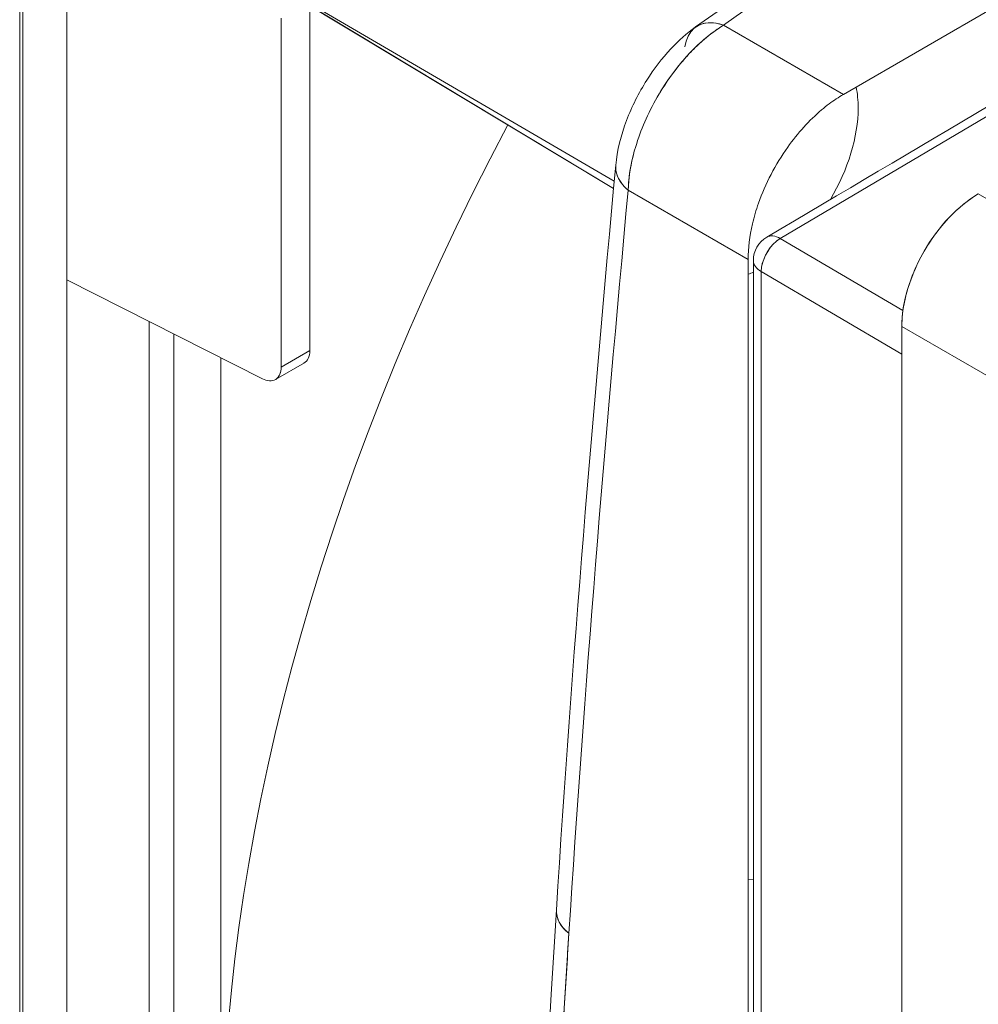
# Model space of a CAD drawing. Units: inches. Extents: x 819 to 2499, y 2 to 1190.
# Drawn here: x 2056 to 2085, y 938 to 968 of the extents above; entities that cross this region are included whole.
import ezdxf

# ---------------------------------------------------------------- set-up
doc = ezdxf.new("R2010")
doc.units = ezdxf.units.IN
doc.header["$MEASUREMENT"] = 0

# ---------------------------------------------------------------- blocks, each defined once
blk = doc.blocks.new('A$C0ed58422')
at = {"color": 0, "linetype": 'Continuous', "lineweight": 0, "extrusion": (0, 0.816497, 0.57735)}
for p, q in [((5.551, 7.4815), (10.1177, 10.118)), ((4.3532, 7.865), (4.3532, 4.2133)), ((4.3576, 7.8578), (4.3576, 4.2061)), ((4.3576, 4.2061), (4.3576, 7.8578)), ((4.4215, 4.161), (4.4215, 7.8127)), ((4.4215, 7.8127), (4.4215, 7.2115)), ((4.6023, 7.7148), (5.2178, 7.3551)), ((5.2178, 7.3551), (4.6023, 7.7148)), ((4.6023, 7.7148), (5.2168, 7.3448)), ((5.2168, 7.3448), (4.6023, 7.7148)), ((5.4592, 7.2718), (6.1079, 7.6556)), ((6.1079, 7.6556), (5.4592, 7.2718)), ((4.7751, 7.6108), (4.7751, 7.1089)), ((4.7751, 7.1089), (4.7751, 7.6108)), ((4.7333, 7.5924), (4.7333, 7.0847)), ((4.7333, 7.0847), (4.7333, 7.5924)), ((5.3767, 7.5821), (5.551, 7.4815)), ((5.551, 7.4815), (5.3767, 7.5821)), ((5.238, 7.3419), (5.4124, 7.2413)), ((5.4124, 7.2413), (5.238, 7.3419)), ((5.916, 7.2391), (5.7472, 7.3366)), ((5.4592, 7.2718), (5.6376, 7.167)), ((5.6376, 7.167), (5.4592, 7.2718)), ((5.4124, 1.9682), (5.4124, 7.2413)), ((5.4201, 7.2398), (5.4201, 1.9598)), ((5.4314, 1.9438), (5.4314, 7.2239)), ((5.4314, 7.2239), (5.6359, 7.1037)), ((5.4314, 1.9438), (5.4314, 7.2239)), ((5.4314, 7.2239), (5.6359, 7.1037)), ((4.7062, 7.0677), (4.4215, 7.2115)), ((4.4215, 7.2115), (4.7062, 7.0677)), ((4.4215, 7.2115), (4.4215, 4.4793)), ((4.5412, 7.1511), (4.5412, 4.413)), ((4.5412, 4.413), (4.5412, 7.1511)), ((5.6359, 7.1438), (5.6359, 0.8389)), ((5.6359, 7.1438), (5.8047, 7.0464)), ((5.8047, 7.0464), (5.6359, 7.1438)), ((5.6359, 7.1438), (5.6359, 0.8389)), ((4.5774, 4.4339), (4.5774, 7.1328)), ((4.5774, 7.1328), (4.5774, 4.4339)), ((4.7751, 7.1089), (4.7333, 7.0847)), ((4.7333, 7.0847), (4.7751, 7.1089)), ((4.6455, 7.0984), (4.6455, 4.4142)), ((4.6455, 7.0984), (4.6455, 4.4142)), ((4.6455, 4.4142), (4.6455, 7.0984)), ((4.725, 7.0666), (4.7671, 7.0909)), ((5.4201, 6.3392), (5.4124, 6.3387)), ((5.4124, 6.3387), (5.4201, 6.3392))]:
    blk.add_line(p, q, dxfattribs=at)
at = {"color": 0, "linetype": 'Continuous', "lineweight": 0, "extrusion": (5.55112e-17, 5.55112e-17, -1)}
blk.add_arc((-5.4595, 7.2398), 0.0394, 360, 59.5689, dxfattribs=at)
at = {"color": 0, "linetype": 'Continuous', "lineweight": 0}
for centre, major_axis, ratio, start_param, end_param in [((5.4402, 7.3853), (0.0935, 0.162), 0.57735, -0.785398, -0.573285), ((5.4402, 7.3853), (0.0935, 0.162), 0.57735, -1.588796, -0.785398), ((6.3019, 6.8878), (-1.1693, -2.0253), 0.57735, -1.509412, -0.041094), ((5.7473, 7.208), (0.0787, 0.1364), 0.578055, 0.786006, 2.35558), ((5.4595, 7.2398), (-0.0199, 0.0339), 0.57229, -0.789724, 0), ((5.4595, 7.2398), (-0.0199, -0.0339), 0.582323, -2.343028, -0.780958), ((5.4595, 7.2398), (-0.0394, 0), 0.57735, 0, 0.776672), ((5.4402, 7.3853), (0.0935, 0.162), 0.57735, -2.568308, -2.508824)]:
    blk.add_ellipse(centre, major_axis=major_axis, ratio=ratio, start_param=start_param, end_param=end_param, dxfattribs=at)
at = {"color": 0, "linetype": 'Continuous', "lineweight": 0, "extrusion": (9.24296e-17, -1.17463e-16, -1)}
blk.add_ellipse((5.4402, 7.3853), major_axis=(-0.0935, -0.162), ratio=0.57735, start_param=-2.568308, end_param=-2.356194, dxfattribs=at)
at = {"color": 0, "linetype": 'Continuous', "lineweight": 0, "extrusion": (3.14741e-17, 1.10026e-16, -1)}
blk.add_ellipse((5.4402, 7.3853), major_axis=(-0.0935, -0.162), ratio=0.57735, start_param=-2.356194, end_param=-1.552796, dxfattribs=at)
at = {"color": 0, "linetype": 'Continuous', "lineweight": 0, "extrusion": (1.20185e-16, -6.93889e-17, -1)}
blk.add_ellipse((6.3019, 6.8878), major_axis=(-1.1693, -2.0253), ratio=0.57735, start_param=0.041094, end_param=1.509412, dxfattribs=at)
at = {"color": 0, "linetype": 'Continuous', "lineweight": 0, "extrusion": (2.03185e-17, -7.58296e-17, -1)}
blk.add_ellipse((6.3019, 6.8878), major_axis=(-1.1693, -2.0253), ratio=0.57735, start_param=0.041094, end_param=1.509412, dxfattribs=at)
at = {"color": 0, "linetype": 'Continuous', "lineweight": 0, "extrusion": (-2.11203e-16, -1.88447e-16, -1)}
blk.add_ellipse((5.4595, 7.2398), major_axis=(-0.0199, 0.0339), ratio=0.57229, start_param=0, end_param=0.789724, dxfattribs=at)
at = {"color": 0, "linetype": 'Continuous', "lineweight": 0, "extrusion": (4.73084e-17, 2.22045e-16, -1)}
blk.add_ellipse((5.4595, 7.2398), major_axis=(-0.0394, 0), ratio=0.57735, start_param=-0.776672, end_param=0, dxfattribs=at)
at = {"color": 0, "linetype": 'Continuous', "lineweight": 0, "extrusion": (-2.4037e-17, 1.38778e-17, -1)}
blk.add_ellipse((5.4402, 7.3853), major_axis=(-0.0935, -0.162), ratio=0.57735, start_param=-0.632769, end_param=-0.573285, dxfattribs=at)
at = {"color": 0, "linetype": 'Continuous', "lineweight": 0}
for points in [[(5.336, 7.5795), (6.0066, 8.0549), (6.7024, 8.5236), (7.4618, 8.9621)], [(5.4395, 7.2737), (5.6558, 7.4016), (5.872, 7.5295), (6.0883, 7.6574)], [(5.3767, 7.5821), (5.3613, 7.5878), (5.3466, 7.5865), (5.336, 7.5795)], [(5.238, 7.3419), (5.2385, 7.3595), (5.2414, 7.3789), (5.2474, 7.4003)], [(5.1336, 6.2953), (5.1567, 6.6609), (5.1866, 7.0212), (5.22, 7.3785)], [(5.238, 7.3419), (5.2297, 7.3488), (5.2242, 7.357), (5.2214, 7.3654)], [(5.1518, 6.2611), (5.1742, 6.6149), (5.204, 6.9774), (5.238, 7.3419)], [(5.238, 7.3419), (5.204, 6.9774), (5.1742, 6.6149), (5.1518, 6.2611)], [(4.7751, 7.1089), (4.7751, 7.0997), (4.7718, 7.0932), (4.7663, 7.0905)], [(5.2199, 2.1302), (5.1006, 3.5721), (5.0506, 4.9871), (5.1336, 6.2953)], [(5.1518, 6.2611), (5.1394, 6.2708), (5.1332, 6.2833), (5.1336, 6.2953)]]:
    blk.add_open_spline(points, degree=3, dxfattribs=at)
for points, knots in [([(5.3767, 7.5821), (5.575, 7.7227), (5.7737, 7.8613), (5.9711, 7.996), (6.227, 8.1706), (6.4803, 8.3381), (6.7313, 8.4973), (6.9856, 8.6585), (7.2378, 8.8114), (7.4964, 8.9607)], [0, 0, 0, 0, 22.624538, 22.624538, 22.624538, 51.943889, 51.943889, 51.943889, 81.637987, 81.637987, 81.637987, 81.637987]), ([(7.4964, 8.9607), (7.2378, 8.8114), (6.9856, 8.6585), (6.7313, 8.4973), (6.4803, 8.3381), (6.227, 8.1706), (5.9711, 7.996), (5.7737, 7.8613), (5.575, 7.7227), (5.3767, 7.5821)], [0, 0, 0, 0, 29.6941, 29.6941, 29.6941, 59.013452, 59.013452, 59.013452, 81.637987, 81.637987, 81.637987, 81.637987]), ([(5.22, 7.3785), (5.222, 7.3997), (5.2275, 7.4219), (5.2433, 7.4636), (5.2534, 7.4836), (5.2754, 7.5185), (5.2874, 7.5341), (5.3113, 7.5598), (5.3234, 7.5705), (5.336, 7.5795)], [0, 0, 0, 0, 0.0718624, 0.0718624, 0.1373898, 0.1373898, 0.1959827, 0.1959827, 0.2481252, 0.2481252, 0.2481252, 0.2481252]), ([(5.3767, 7.5821), (5.366, 7.5755), (5.3551, 7.5674), (5.3441, 7.5575), (5.3384, 7.5524), (5.3327, 7.5469), (5.3269, 7.5408), (5.31, 7.5228), (5.2942, 7.5017), (5.2803, 7.4776), (5.2664, 7.4535), (5.2561, 7.4294), (5.249, 7.4057), (5.2432, 7.3867), (5.24, 7.3693), (5.2387, 7.3533), (5.2384, 7.3494), (5.2381, 7.3456), (5.238, 7.3419)], [0, 0, 0, 0, 1.298978, 1.298978, 1.298978, 1.967649, 1.967649, 1.967649, 3.944951, 3.944951, 3.944951, 5.92069, 5.92069, 5.92069, 7.505568, 7.505568, 7.505568, 7.888752, 7.888752, 7.888752, 7.888752]), ([(5.2839, 7.4837), (5.2933, 7.4992), (5.3034, 7.5134), (5.3141, 7.5263), (5.3183, 7.5313), (5.3226, 7.5362), (5.3269, 7.5408), (5.3438, 7.5587), (5.3605, 7.5722), (5.3767, 7.5821)], [4.112172, 4.112172, 4.112172, 4.112172, 5.41395, 5.41395, 5.41395, 5.921103, 5.921103, 5.921103, 7.888752, 7.888752, 7.888752, 7.888752]), ([(5.3205, 7.5507), (5.3233, 7.5738), (5.3403, 7.5879), (5.3623, 7.5856), (5.367, 7.5851), (5.3718, 7.5839), (5.3767, 7.5821)], [0, 0, 0, 0, 2.354336, 2.354336, 2.354336, 2.852934, 2.852934, 2.852934, 2.852934]), ([(5.4124, 7.2413), (5.4124, 7.2576), (5.4145, 7.2752), (5.4188, 7.2932), (5.4211, 7.3031), (5.4241, 7.3131), (5.4276, 7.3232), (5.4376, 7.3514), (5.4522, 7.3796), (5.47, 7.4046), (5.4847, 7.4253), (5.5015, 7.4438), (5.5192, 7.4588), (5.5229, 7.4619), (5.5265, 7.4649), (5.5303, 7.4677), (5.5371, 7.4728), (5.5441, 7.4774), (5.551, 7.4815)], [0, 0, 0, 0, 1.532675, 1.532675, 1.532675, 2.375388, 2.375388, 2.375388, 4.747847, 4.747847, 4.747847, 6.71379, 6.71379, 6.71379, 7.121568, 7.121568, 7.121568, 7.87495, 7.87495, 7.87495, 7.87495]), ([(5.22, 7.3785), (5.2194, 7.3698), (5.2219, 7.3608), (5.2278, 7.3527), (5.2306, 7.3489), (5.234, 7.3453), (5.238, 7.3419)], [1.281736, 1.281736, 1.281736, 1.281736, 2.35436, 2.35436, 2.35436, 2.852929, 2.852929, 2.852929, 2.852929]), ([(5.7472, 7.3366), (5.7181, 7.3198), (5.6892, 7.2895), (5.6685, 7.2535), (5.6477, 7.2176), (5.6359, 7.1774), (5.6359, 7.1438)], [0, 0, 0, 0, 3.159966, 3.159966, 3.159966, 6.319924, 6.319924, 6.319924, 6.319924]), ([(5.4314, 7.2239), (5.4314, 7.2383), (5.441, 7.2575), (5.4533, 7.2677), (5.4553, 7.2693), (5.4573, 7.2707), (5.4592, 7.2718)], [0, 0, 0, 0, 1.359117, 1.359117, 1.359117, 1.571952, 1.571952, 1.571952, 1.571952]), ([(4.7333, 7.0847), (4.7333, 7.081), (4.7327, 7.0774), (4.7314, 7.0743), (4.7301, 7.0711), (4.728, 7.0686), (4.7254, 7.0669), (4.7228, 7.0653), (4.7196, 7.0645), (4.7163, 7.0648), (4.713, 7.065), (4.7095, 7.0661), (4.7062, 7.0677)], [0, 0, 0, 0, 0.383579, 0.383579, 0.383579, 0.767462, 0.767462, 0.767462, 1.151108, 1.151108, 1.151108, 1.53469, 1.53469, 1.53469, 1.53469]), ([(4.7297, 7.071), (4.7303, 7.072), (4.7309, 7.0731), (4.7314, 7.0743), (4.732, 7.0757), (4.7324, 7.0772), (4.7327, 7.0788)], [1.0087456, 1.0087456, 1.0087456, 1.0087456, 1.1511109, 1.1511109, 1.1511109, 1.3232109, 1.3232109, 1.3232109, 1.3232109]), ([(4.7062, 7.0677), (4.7095, 7.0661), (4.713, 7.065), (4.7163, 7.0648), (4.7196, 7.0646), (4.7228, 7.0653), (4.7254, 7.0669), (4.7259, 7.0672), (4.7263, 7.0675), (4.7267, 7.0678)], [0, 0, 0, 0, 0.383582, 0.383582, 0.383582, 0.7672279, 0.7672279, 0.7672279, 0.8318446, 0.8318446, 0.8318446, 0.8318446]), ([(5.1336, 6.2953), (5.1333, 6.2868), (5.1361, 6.278), (5.1424, 6.2702), (5.145, 6.267), (5.1482, 6.2639), (5.1518, 6.2611)], [1.266831, 1.266831, 1.266831, 1.266831, 2.349921, 2.349921, 2.349921, 2.796534, 2.796534, 2.796534, 2.796534]), ([(5.238, 2.1074), (5.2133, 2.4064), (5.1908, 2.7014), (5.1718, 2.9879), (5.1492, 3.327), (5.1316, 3.6532), (5.1202, 3.9653), (5.1048, 4.3847), (5.1003, 4.7789), (5.1069, 5.1729), (5.1123, 5.4928), (5.1251, 5.8144), (5.1447, 6.1449), (5.147, 6.1835), (5.1494, 6.2223), (5.1518, 6.2611)], [0, 0, 0, 0, 24.457962, 24.457962, 24.457962, 53.420109, 53.420109, 53.420109, 92.343385, 92.343385, 92.343385, 123.952696, 123.952696, 123.952696, 127.645228, 127.645228, 127.645228, 127.645228]), ([(5.1518, 6.2611), (5.1307, 5.9287), (5.1162, 5.6053), (5.1091, 5.285), (5.1083, 5.2476), (5.1076, 5.2102), (5.1069, 5.1729), (5.1003, 4.7789), (5.1048, 4.3847), (5.1202, 3.9653), (5.1316, 3.6532), (5.1492, 3.327), (5.1718, 2.9879), (5.1908, 2.7014), (5.2133, 2.4064), (5.238, 2.1074)], [0, 0, 0, 0, 31.609311, 31.609311, 31.609311, 35.301843, 35.301843, 35.301843, 74.22512, 74.22512, 74.22512, 103.187268, 103.187268, 103.187268, 127.645228, 127.645228, 127.645228, 127.645228])]:
    blk.add_open_spline(points, degree=3, knots=knots, dxfattribs=at)

msp = doc.modelspace()

# ---------------------------------------------------------------- block references
at = {"xscale": 20.76790073757811, "yscale": 20.76790073757811, "zscale": 20.76790073757811}
msp.add_blockref('A$C0ed58422', (1965.316, 809.946), dxfattribs=at)

doc.saveas('drawing.dxf')
